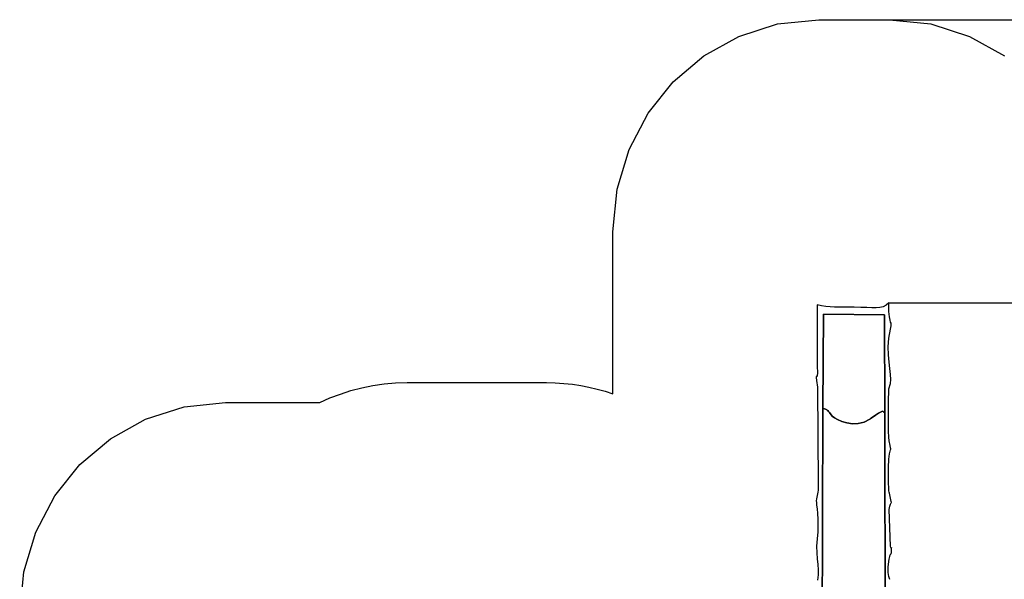
# Model space of a CAD drawing. Units: millimetres. Extents: x 153187 to 167094, y -2372 to 14959.
# Drawn here: x 153187 to 160140, y 11004 to 14959 of the extents above; entities that cross this region are included whole.
import ezdxf

# ---------------------------------------------------------------- set-up
doc = ezdxf.new("R2010")
doc.units = ezdxf.units.MM
doc.header["$LTSCALE"] = 60
doc.header["$PDSIZE"] = -1
doc.layers.add('LAYER_1', color=7, linetype='Continuous')
doc.styles.get("Standard").update_dxf_attribs({"font": 'isocpeui.ttf'})
doc.dimstyles.new('ISO-25', dxfattribs={"dimtxt": 2.5, "dimasz": 2.5, "dimexe": 1.25, "dimexo": 0.625, "dimtad": 1, "dimtxsty": 'Standard', "dimcen": 2.5, "dimadec": 0, "dimazin": 0, "dimtfac": 1, "dimtmove": 0, "dimatfit": 3, "dimfxl": 1, "dimarcsym": 0})

# ---------------------------------------------------------------- blocks, each defined once
blk = doc.blocks.new('*D50')
at = {"color": 0, "lineweight": -2, "transparency": 16777216}
for p, q in [((159324.2, 12959.3), (166023.7, 12959.3)), ((165963.7, 12779.3), (165963.7, 8719.3)), ((165963.7, 4119.3), (165963.7, 8179.3)), ((156000.9, 3939.3), (166023.7, 3939.3))]:
    blk.add_line(p, q, dxfattribs=at)
at = {"color": 0, "transparency": 16777216}
for points in [[(165933.7, 12779.3), (165993.7, 12779.3), (165963.7, 12959.3)], [(165933.7, 4119.3), (165993.7, 4119.3), (165963.7, 3939.3)]]:
    blk.add_solid(points, dxfattribs=at)
at = {"layer": 'Defpoints', "color": 0, "transparency": 16777216}
for p in [(159324.2, 12959.3), (156000.9, 3939.3), (165963.7, 3939.3)]:
    blk.add_point(p, dxfattribs=at)
at = {"color": 0, "transparency": 16777216, "insert": (165963.7, 8449.3), "char_height": 180, "attachment_point": 5}
blk.add_mtext('9020', dxfattribs=at)
blk = doc.blocks.new('*D52')
at = {"color": 0, "lineweight": -2, "transparency": 16777216}
for p, q in [((159079.6, 14959.3), (166812.9, 14959.3)), ((166752.9, 14779.3), (166752.9, 8719.3)), ((166752.9, 2119.3), (166752.9, 8179.3)), ((156041.6, 1939.3), (166812.9, 1939.3))]:
    blk.add_line(p, q, dxfattribs=at)
at = {"color": 0, "transparency": 16777216}
for points in [[(166722.9, 14779.3), (166782.9, 14779.3), (166752.9, 14959.3)], [(166722.9, 2119.3), (166782.9, 2119.3), (166752.9, 1939.3)]]:
    blk.add_solid(points, dxfattribs=at)
at = {"layer": 'Defpoints', "color": 0, "transparency": 16777216}
for p in [(159079.6, 14959.3), (156041.6, 1939.3), (166752.9, 1939.3)]:
    blk.add_point(p, dxfattribs=at)
at = {"color": 0, "transparency": 16777216, "insert": (166752.9, 8449.3), "char_height": 180, "attachment_point": 5}
blk.add_mtext('13020', dxfattribs=at)

msp = doc.modelspace()

# ---------------------------------------------------------------- linework, layer by layer
at = {"layer": 'LAYER_1', "color": 251, "true_color": 0x636466}
msp.add_lwpolyline([(153186.6, 10755.1), (153216.1, 11057.2), (153300.8, 11338.4), (153434.9, 11593), (153612.4, 11814.8), (153827.6, 11997.7), (154074.5, 12135.9), (154347.4, 12223.2), (154640.4, 12253.7), (155306.9, 12253.7), (155378, 12285.6), (155451, 12313.7), (155525.8, 12337.8), (155602.3, 12357.8), (155680.3, 12373.6), (155759.8, 12385), (155840.5, 12391.9), (155922.5, 12394.3), (156908.1, 12394.3), (156969.2, 12393), (157029.7, 12389.1), (157089.5, 12382.7), (157148.6, 12373.8), (157206.8, 12362.5), (157264.3, 12348.9), (157320.8, 12333), (157376.4, 12314.8), (157376.4, 13459.3), (157405.5, 13761.4), (157490, 14042.9), (157624, 14297.7), (157801.7, 14519.7), (158017.1, 14702.9), (158264.2, 14841.3), (158537.2, 14928.8), (158830.2, 14959.3), (159328.9, 14959.3), (159328.9, 14959.3), (159621.9, 14928.8), (159894.8, 14841.5), (160141.8, 14703.4)], dxfattribs=at)
at = {"layer": 'LAYER_1'}
for points in [[(159331.3, 11002.5), (159323.7, 11024.1), (159319.4, 11053), (159320, 11092.5), (159327.2, 11145.6), (159331.1, 11164.4), (159334.6, 11176.1), (159337.6, 11182.8), (159340.1, 11186.5), (159341.9, 11189), (159343.1, 11192.4), (159343.7, 11198.7), (159343.5, 11209.7), (159343, 11222), (159342.9, 11227.4), (159342.7, 11228.2), (159342.5, 11226.5), (159341.8, 11224.5), (159340.6, 11224.2), (159338.6, 11227.9), (159335.6, 11237.7), (159327.4, 11498.6), (159331.9, 11521.2), (159336, 11534.3), (159339.3, 11540.9), (159341.5, 11544.3), (159342.4, 11547.6), (159341.6, 11553.9), (159338.8, 11566.5), (159333.6, 11588.5), (159330.6, 11601.8), (159328.2, 11612.3), (159326.5, 11621), (159325.3, 11629), (159324.5, 11637.4), (159324, 11647.2), (159323.7, 11659.4), (159323.4, 11675.2), (159323.1, 11694.3), (159322.7, 11716.4), (159322.3, 11740.5), (159322.2, 11765.5), (159322.3, 11790.2), (159322.8, 11813.8), (159323.7, 11835.1), (159325.3, 11853.1), (159330.3, 11889.8), (159334.3, 11910.1), (159337.1, 11919.4), (159338.5, 11922.9), (159338.5, 11925.7), (159336.7, 11933), (159333.1, 11950.1), (159327.4, 11982.3), (159325.1, 12008.1), (159323.4, 12051), (159322.3, 12105.5), (159321.7, 12165.6), (159321.8, 12225.9), (159322.5, 12280.4), (159323.8, 12323.7), (159325.7, 12349.9), (159335.6, 12387.5), (159339.1, 12417), (159337.3, 12452.4), (159332.2, 12493.4), (159326.1, 12539.7), (159321.2, 12591), (159319.6, 12647.1), (159323.7, 12707.6), (159335.5, 12772.3), (159340.7, 12795.5), (159342.1, 12807.9), (159340.7, 12815), (159337.3, 12822.1), (159333.1, 12834.6), (159328.8, 12858.1), (159325.5, 12897.8), (159324.2, 12959.3), (159305.1, 12942.1), (159284.5, 12931), (159261.5, 12924.9), (159235.2, 12922.6), (159204.7, 12922.8), (159169.1, 12924.5), (159127.3, 12926.3), (159078.6, 12927.2), (159040.5, 12927), (159005.3, 12926.8), (158972.3, 12926.7), (158940.8, 12927.3), (158910.3, 12928.9), (158880, 12931.9), (158849.3, 12936.5), (158817.6, 12943.2), (158819.4, 12509.9), (158820.3, 12464.5), (158819, 12442.4), (158816.3, 12435.7), (158813.4, 12436.7), (158811.3, 12437.7), (158811.1, 12430.9), (158813.9, 12408.4), (158820.7, 12362.7), (158825, 11675.9), (158825.5, 11653.5), (158824.7, 11635.3), (158822.9, 11620.2), (158820.4, 11607.3), (158817.7, 11595.8), (158815.1, 11584.7), (158813.1, 11573), (158811.9, 11559.8), (158812.6, 11548.2), (158814.7, 11528.5), (158817.5, 11501.5), (158820.4, 11468.3), (158822.6, 11429.7), (158823.5, 11386.6), (158822.2, 11340), (158818.2, 11290.9), (158814.8, 11238.9), (158815.7, 11191.8), (158819.1, 11148.6), (158823, 11108.7), (158825.7, 11071), (158825.3, 11034.8), (158820, 10999.1)], [(158854.4, 10628.5), (158857.4, 12212.4), (158863.7, 12878.7), (159293.6, 12873.7), (159295.2, 12179.6), (159297.9, 10611)], [(159297.9, 10611), (159295.2, 12179.6), (159289.2, 12185.2), (159284.9, 12189.4), (159280.6, 12191.5), (159274.7, 12190.7), (159265.4, 12186.3), (159251.2, 12177.5), (159230.2, 12163.5), (159200.9, 12143.7), (159199.8, 12142.9), (159198.6, 12142), (159197.4, 12141.1), (159196.2, 12140.2), (159195, 12139.3), (159193.8, 12138.4), (159192.7, 12137.6), (159191.5, 12136.8), (159150.5, 12115.5), (159108.6, 12105.3), (159067.4, 12104), (159028.4, 12109.5), (158993.1, 12119.7), (158963.2, 12132.5), (158940.1, 12145.8), (158925.5, 12157.6), (158904.9, 12184.1), (158897.8, 12191.3), (158893.1, 12196.6), (158889.7, 12200.4), (158886.7, 12203.1), (158883, 12205.2), (158877.6, 12207.1), (158869.4, 12209.4), (158857.4, 12212.4), (158857.4, 12212.4), (158854.4, 10628.5)]]:
    msp.add_lwpolyline(points, dxfattribs=at)
msp.add_lwpolyline([(158857.4, 12212.4), (158869.4, 12209.4), (158877.6, 12207.1), (158883, 12205.2), (158886.7, 12203.1), (158889.7, 12200.4), (158893.1, 12196.6), (158897.8, 12191.3), (158904.9, 12184.1), (158925.5, 12157.6), (158940.1, 12145.8), (158963.2, 12132.5), (158993.1, 12119.7), (159028.4, 12109.5), (159067.4, 12104), (159108.6, 12105.3), (159150.5, 12115.5), (159191.5, 12136.8), (159192.7, 12137.6), (159193.8, 12138.4), (159195, 12139.3), (159196.2, 12140.2), (159197.4, 12141.1), (159198.6, 12142), (159199.8, 12142.9), (159200.9, 12143.7), (159230.2, 12163.5), (159251.2, 12177.5), (159265.4, 12186.3), (159274.7, 12190.7), (159280.6, 12191.5), (159284.9, 12189.4), (159289.2, 12185.2), (159295.2, 12179.6), (159293.6, 12873.7), (158863.7, 12878.7), (158857.4, 12212.4)], close=True, dxfattribs=at)

# ---------------------------------------------------------------- dimensions: what is measured, and where the dimension line sits
at = {"color": 251, "true_color": 0x636466}
dim = msp.add_linear_dim(base=(166752.9, 1939.3), p1=(159079.6, 14959.3), p2=(156041.6, 1939.3), angle=90, dimstyle='ISO-25', override={"dimtxt": 180, "dimasz": 180, "dimexe": 60, "dimexo": 0, "dimgap": 180, "dimtih": 1, "dimtoh": 1, "dimdec": 0, "dimzin": 0, "dimadec": 2, "dimtdec": 3, "dimtzin": 0}, dxfattribs=at)
dim.commit()
dim.dimension.update_dxf_attribs({"geometry": '*D52', "text_midpoint": (166752.9, 8449.3)})
dim = msp.add_linear_dim(base=(165963.7, 3939.3), p1=(159324.2, 12959.3), p2=(156000.9, 3939.3), angle=90, dimstyle='ISO-25', override={"dimtxt": 180, "dimasz": 180, "dimexe": 60, "dimexo": 0, "dimgap": 180, "dimtih": 1, "dimtoh": 1, "dimdec": 0, "dimzin": 0, "dimadec": 2, "dimtdec": 3, "dimtzin": 0})
dim.commit()
dim.dimension.update_dxf_attribs({"geometry": '*D50', "text_midpoint": (165963.7, 8449.3), "dimtype": 160})

doc.saveas('drawing.dxf')
